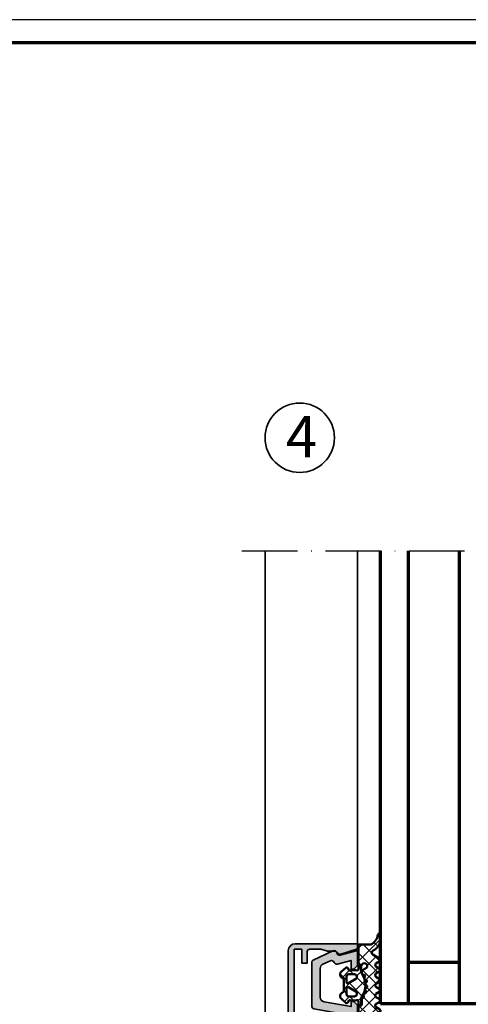
# Model space of a CAD drawing. Units: millimetres. Extents: x 2530 to 23610, y -5434 to 3501.
# Drawn here: x 4584 to 4681, y 2287 to 2500 of the extents above; entities that cross this region are included whole.
import ezdxf

# ---------------------------------------------------------------- set-up
doc = ezdxf.new("R2010")
doc.units = ezdxf.units.MM
doc.linetypes.add('ACAD_ISO10W100', pattern=[18, 12, -3, 0, -3])
doc.linetypes.add('AUSGEZOGEN', pattern=[0])
doc.layers.add('n d', color=6, linetype='Continuous', plot=False)
doc.layers.add('RAHMEN', color=7, linetype='AUSGEZOGEN')
for name, color, linetype, lineweight in [('Rahmen (ISO)', 7, 'Continuous', 70), ('S02_Beschriftung', 1, 'Continuous', 25), ('S03_AL_Kontur', 255, 'Continuous', 35), ('S04_AL_Schraffur', 253, 'Continuous', 25), ('S05_EPDM_Kontur', 43, 'Continuous', 50), ('S06_EPDM_Schraffur', 43, 'Continuous', 25), ('S07_Isolation_Kontur', 91, 'Continuous', 50), ('S08_Isolation_Schraffur', 91, 'Continuous', 25), ('S15_Glas_Kontur', 4, 'Continuous', 70), ('S18_Mittellinie', 10, 'ACAD_ISO10W100', 25), ('S32_Folie_Kontur', 2, 'Continuous', 35), ('S33_Folie_Schraffur', 52, 'Continuous', 25)]:
    doc.layers.add(name, color=color, linetype=linetype, lineweight=lineweight)
doc.styles.add('K_A0_9', font='arial.ttf', dxfattribs={"height": 8.9808})

# ---------------------------------------------------------------- blocks, each defined once
blk = doc.blocks.new('Rahmen A0')
at = {"layer": 'n d'}
blk.add_lwpolyline([(-1189, 0), (0, 0), (0, 841), (-1189, 841)], close=True, dxfattribs=at)
at = {"layer": 'Rahmen (ISO)'}
blk.add_lwpolyline([(-1184, 5), (-5, 5), (-5, 836), (-1184, 836)], close=True, dxfattribs=at)
blk = doc.blocks.new('477600_s')
at = {"layer": 'S04_AL_Schraffur'}
h = blk.add_hatch(color=256, dxfattribs=at)
h.dxf.hatch_style = 1
edge = h.paths.add_edge_path()
edge.add_line((9.822974090207595, -8.39790554670003), (10.89661471252191, -14.48682408883369))
edge.add_arc((11.38901858902781, -14.40000000000024), 0.4999999999997965, 190.0000000000022, 270.0000000000037)
edge.add_line((11.38901858902784, -14.90000000000003), (20.9991523309933, -14.90000000000003))
edge.add_arc((20.99915233099317, -14.40000000000008), 0.4999999999999538, 270.0000000000147, 335.000000000018)
edge.add_line((21.45230622451152, -14.61130913087027), (23.4437846722218, -10.34056981770843))
edge.add_arc((22.89999999999943, -10.08699886066433), 0.6000000000002071, 335.0000000000432, 441.5582866592857)
edge.add_arc((23.0761638577642, -8.900000000000494), 0.5999999999997148, 164.999999999936, 261.55828665918784, ccw=False)
edge.add_line((22.49660836199121, -8.744708572938407), (23.49999999999966, -5.000000000000028))
edge.add_line((23.49999999999966, -5.000000000000028), (20.29999999999984, -5.000000000000057))
edge.add_line((20.29999999999984, -5.000000000000057), (19.49999999999989, -5.80000000000021))
edge.add_line((19.49999999999989, -5.80000000000021), (19.49999999999989, -6.400000000000006))
edge.add_line((19.49999999999989, -6.400000000000006), (21.3649016238993, -6.400000000000063))
edge.add_line((21.3649016238993, -6.400000000000063), (20.57586933983487, -9.344708572937492))
edge.add_arc((21.15542483560797, -9.499999999999565), 0.5999999999998157, 164.9999999999399, 251.1807542286728)
edge.add_arc((20.76832444541287, -10.63584914839598), 0.6000000000010429, -24.99999999996811, 71.18075422874722, ccw=False)
edge.add_line((21.31210911763594, -10.88942010544054), (20.5505363100682, -12.52261826174063))
edge.add_arc((19.64422852303129, -12.09999999999979), 1.000000000000287, 270.0000000000004, 334.99999999999875, ccw=False)
edge.add_line((19.6442285230313, -13.10000000000008), (13.42049040192376, -13.10000000000008))
edge.add_arc((13.42049040192376, -12.09999999999976), 1.000000000000323, 189.9999999999926, 269.9999999999999, ccw=False)
edge.add_line((12.43568264891121, -12.27364817766662), (11.4000000000002, -6.400000000000006))
edge.add_line((11.4000000000002, -6.400000000000006), (12.50000000000034, -6.400000000000063))
edge.add_line((12.50000000000034, -6.400000000000063), (12.50000000000034, -5.799999999999898))
edge.add_line((12.50000000000034, -5.799999999999898), (11.70000000000016, -5))
edge.add_line((11.70000000000016, -5), (-11.70000000000016, -5))
edge.add_line((-11.70000000000016, -5), (-12.50000000000011, -5.799999999999642))
edge.add_line((-12.50000000000011, -5.799999999999642), (-12.50000000000011, -6.399999999999949))
edge.add_line((-12.50000000000011, -6.399999999999949), (-11.40000000000089, -6.399999999999977))
edge.add_line((-11.40000000000089, -6.399999999999977), (-12.43568264891212, -12.27364817766647))
edge.add_arc((-13.42049040192459, -12.09999999999982), 1.000000000000207, 270.0000000000084, 350.000000000018, ccw=False)
edge.add_line((-13.42049040192444, -13.10000000000002), (-19.64422852303153, -13.10000000000016))
edge.add_arc((-19.64422852303168, -12.09999999999985), 1.000000000000314, 204.999999999995, 270.0000000000085, ccw=False)
edge.add_line((-20.55053631006865, -12.5226182617406), (-21.31210911763571, -10.88942010544025))
edge.add_arc((-20.76832444541473, -10.63584914839666), 0.5999999999987391, 108.8192457712546, 204.9999999999685, ccw=False)
edge.add_arc((-21.15542483560955, -9.50000000000116), 0.6000000000011674, 288.8192457713287, 375.00000000004)
edge.add_line((-20.57586933983509, -9.344708572938941), (-21.3649016238993, -6.400000000000034))
edge.add_line((-21.3649016238993, -6.400000000000034), (-19.50000000000034, -6.400000000000006))
edge.add_line((-19.50000000000034, -6.400000000000006), (-19.50000000000011, -5.799999999999841))
edge.add_line((-19.50000000000011, -5.799999999999841), (-20.3000000000003, -5.000000000000028))
edge.add_line((-20.3000000000003, -5.000000000000028), (-23.49999999999989, -5.000000000000028))
edge.add_line((-23.49999999999989, -5.000000000000028), (-22.49660836199121, -8.744708572938748))
edge.add_arc((-23.07616385776241, -8.900000000001082), 0.5999999999980473, -81.55828665913992, 15.000000000131195, ccw=False)
edge.add_arc((-22.89999999999835, -10.08699886066443), 0.6000000000012878, 98.44171334060533, 204.9999999998832)
edge.add_line((-23.44378467222202, -10.34056981770829), (-21.45230622451152, -14.61130913086964))
edge.add_arc((-20.9991523309924, -14.39999999999933), 0.5000000000007025, 204.9999999999575, 269.9999999999491)
edge.add_line((-20.99915233099284, -14.90000000000003), (-11.38901858902807, -14.89999999999998))
edge.add_arc((-11.38901858902789, -14.40000000000007), 0.4999999999999112, 269.9999999999797, 349.999999999977)
edge.add_line((-10.89661471252191, -14.48682408883371), (-9.822974090207595, -8.39790554670006))
edge.add_arc((-9.52753176430374, -8.450000000000205), 0.3000000000002008, 89.99999999999562, 169.9999999999938, ccw=False)
edge.add_line((-9.527531764303717, -8.150000000000006), (-0.2500000000001137, -8.150000000000034))
edge.add_arc((-1.13686837721616e-13, -8.206250000000011), 0.256249999999995, 12.68038349181478, 167.3196165081851, ccw=False)
edge.add_line((0.2499999999998863, -8.150000000000034), (9.527531764304172, -8.150000000000091))
edge.add_arc((9.527531764304042, -8.449999999999957), 0.2999999999998657, 9.999999999974818, 89.99999999997527, ccw=False)
at = {"layer": 'S03_AL_Kontur'}
blk.add_lwpolyline([(9.822974090207595, -8.39790554670003), (10.89661471252191, -14.48682408883369, 0.3639702342662093), (11.38901858902784, -14.90000000000003), (20.9991523309933, -14.90000000000003, 0.2914734195861027), (21.45230622451152, -14.61130913087027), (23.4437846722218, -10.34056981770843, 0.501626843715387), (22.98808192888134, -9.493499430332093, -0.4481507272135061), (22.49660836199121, -8.744708572938407), (23.49999999999966, -5.000000000000028), (20.29999999999984, -5.000000000000057), (19.49999999999989, -5.80000000000021), (19.49999999999989, -6.400000000000006), (21.3649016238993, -6.400000000000063), (20.57586933983487, -9.344708572937492, 0.394821825352949), (20.96187464051025, -10.06792457419706, -0.4461740472960796), (21.31210911763594, -10.88942010544054), (20.5505363100682, -12.52261826174063, -0.2914734195860798), (19.6442285230313, -13.10000000000008), (13.42049040192376, -13.10000000000008, -0.3639702342662386), (12.43568264891121, -12.27364817766662), (11.4000000000002, -6.400000000000006), (12.50000000000034, -6.400000000000063), (12.50000000000034, -5.799999999999898), (11.70000000000016, -5), (-11.70000000000016, -5), (-12.50000000000011, -5.799999999999642), (-12.50000000000011, -6.399999999999949), (-11.40000000000089, -6.399999999999977), (-12.43568264891212, -12.27364817766647, -0.3639702342662497), (-13.42049040192444, -13.10000000000002), (-19.64422852303153, -13.10000000000016, -0.2914734195861516), (-20.55053631006865, -12.5226182617406), (-21.31210911763571, -10.88942010544025, -0.4461740472960711), (-20.96187464051138, -10.06792457419994, 0.3948218253528398), (-20.57586933983509, -9.344708572938941), (-21.3649016238993, -6.400000000000034), (-19.50000000000034, -6.400000000000006), (-19.50000000000011, -5.799999999999841), (-20.3000000000003, -5.000000000000028), (-23.49999999999989, -5.000000000000028), (-22.49660836199121, -8.744708572938748, -0.4481507272136064), (-22.9880819288793, -9.493499430330957, 0.5016268437155808), (-23.44378467222202, -10.34056981770829), (-21.45230622451152, -14.61130913086964, 0.2914734195860479), (-20.99915233099284, -14.90000000000003), (-11.38901858902807, -14.89999999999998, 0.3639702342661892), (-10.89661471252191, -14.48682408883371), (-9.822974090207595, -8.39790554670006, -0.3639702342661931), (-9.527531764303717, -8.150000000000006), (-0.2500000000001137, -8.150000000000034, -0.8000000000000711), (0.2499999999998863, -8.150000000000034), (9.527531764304172, -8.150000000000091, -0.3639702342662037)], format="xyb", close=True, dxfattribs=at)
blk = doc.blocks.new('246476_s')
at = {"layer": 'S06_EPDM_Schraffur'}
h = blk.add_hatch(dxfattribs=at)
h.set_pattern_fill('NETZ', color=256, scale=2, angle=45, style=0)
h.set_pattern_definition([(45, (0.3148376854234414, -2.842170943040401e-14), (-1.414213562373095, 1.414213562373095), []), (135, (0.3148376854234414, -2.842170943040401e-14), (-1.414213562373095, -1.414213562373095), [])])
h.paths.add_polyline_path([(-0.02785247301631794, 3.01321739620708, -0.2640740339718941), (-0.8794760081725246, 2.513324207730562, -0.4031088448780166), (-1.222493586297567, 2.834178394742281), (-1.230000910516331, 2.977946705289113, 0.5598796740341249), (-1.637837824578818, 3.199366993375079), (-1.823934015985066, 3.091929859586003, -0.4769201459026029), (-2.282491144891317, 3.267970509000064), (-2.326985773797553, 3.404887623257892, 0.5600289698353361), (-2.824422297235081, 3.524318165250079), (-2.965840754266303, 3.382930225796966, -0.4770796840300961), (-3.454305109735075, 3.434276050992266), (-3.532735285516274, 3.555018848843828, 0.5600170971575666), (-4.044148859735059, 3.541621632046953), (-4.144124445672574, 3.368464893765689, -0.4769475983170314), (-4.629292902703819, 3.291621632046954), (-4.736287531610082, 3.387950367398517, 0.5600691310621724), (-5.226766047235074, 3.242656177945376), (-5.28041594957881, 3.042491383023503, -0.4769506722380384), (-5.706380305047568, 2.852832264371188), (-5.843831476922582, 2.922862476773503, 0.5599113513054623), (-6.280049738641304, 2.655559009976656), (-6.280049738641316, 2.500613636441472), (-7.552449640985065, 2.500613636441486, 0.3780439225922989), (-8.048543391330988, 2.063113636357104, -0.377910948992063), (-8.34621184801631, 1.800616688199312), (-9.70003264879756, 1.800616688199313), (-9.700032648797556, 5.69568175739794), (-9.273848353041785, 6.43994729795881, -0.579303801366104), (-8.753357094656225, 6.440272163656362), (-8.27406829332881, 5.605685419507295, 0.6045121392888976), (-7.537008223290969, 5.615191645093248), (-7.062032041597063, 6.426566326049027, -0.5740038496663157), (-6.543931681469587, 6.426054958132354), (-6.046041426415968, 5.571673578686983, 0.5163227847495158), (-5.363058027978441, 5.570681757397907), (-4.861715120603179, 6.427086906694272, -0.5726460132519031), (-4.344234363276144, 6.427631091910072), (-3.846028980966168, 5.580676264233873, 0.4984715150018896), (-3.159078297372418, 5.570681757397935), (-2.662279466349048, 6.426161824515888, -0.5738058255067976), (-2.144271057396566, 6.427610867813669), (-1.64607780909111, 5.580676264233843, 0.5204334112251826), (-0.9660851929145342, 5.580676264233873), (-0.4650831170137626, 6.428206802181621, -0.5712343112990088), (0.05175041390845092, 6.427650645361169), (0.5499670531792167, 5.580676264233857, 0.5191034147348027), (1.231912913565139, 5.580676264233873), (1.735457703827621, 6.428224792344864, -0.5741519893457906), (2.253610450080089, 6.424244644262715), (3.126382924035255, 4.902463463529486, 0.6056284803284463), (4.011916619731465, 4.937035309936377, -0.2451186296191011), (6.159923228641587, 6.561023079566596, -0.04124657919423042), (6.488169714467959, 6.58871151273894), (7.371722203324169, 6.590219671438164, -0.9304056299566246), (7.415834681196459, 5.993405342927474, 0.2403151791707256), (5.299905839209032, 4.490678021081578), (5.299905839209032, 1.800616688199341), (1.199991765264933, 1.800616688199297, 1), (0.599955144171183, 1.800616688199297), (-0.004685839824852656, 1.800616688199297, 0.4094993460794218), (-0.3000448628343478, 1.500651067779343, -0.1272349056350701), (-0.3000448628343477, -0.07195787997454878), (-0.3000448628343477, -0.1993458804628159), (0.1999551371656522, -0.4880269107362677, -0.4662267217323643), (0.2797891215406523, -0.9406636294862678), (-0.536617128459333, -1.913579278900329, -0.5622513327759797), (-1.887874452678126, -1.707036310150345, 0.3027620208365638), (-2.349366154913406, -1.399387889437421), (-4.650618586297602, -1.399387889437421, 0.3027765648168427), (-5.112166437860057, -1.70707374148819, -0.5621735163250964), (-6.463484797235054, -1.913616710238202), (-7.279830012078804, -0.9407010608241818, -0.4663768607828723), (-7.200057062860061, -0.4880643420741396), (-6.700057062860076, -0.1993833118007153), (-6.70005706286004, -0.07199531130988815, -0.1213698017842509), (-6.716930760205721, 1.432124041297473, 0.4834055679498186), (-7.009007389398106, 1.800616688199298), (-7.659749445672562, 1.800616688199298, -0.7326261233361712), (-7.470052180047567, 2.400615162320378), (-6.252132241851733, 2.400615162320406, 0.1576742984161153), (-6.076469965095431, 2.457422307727968, -0.3197133915894347), (-0.9713771410443963, 2.491429360284496, 0.1542626240933917), (-0.6840324361824124, 2.400615162320405), (0.5999551441711829, 2.400615162320406, 1), (0.599955144171183, 3.700618214078203, 0.2679785163984976), (0.253580632452432, 3.500613636441469)])
h.paths.add_polyline_path([(-1.100123302155957, 0.8998931105626004), (-1.100123302155957, -0.3001038376795871, -0.4143166674803613), (-1.600123302155957, -0.800103837679587), (-2.800074474030957, -0.800103837679601, -0.5774018272708121), (-3.059901134187207, -0.3501068894373851), (-2.136134044343457, 1.249899214078225, -0.2680358613079482), (-1.876307384187207, 1.3998931105626), (-1.600123302155957, 1.3998931105626, -0.4143184525847293)], flags=16)
h.paths.add_polyline_path([(-3.940272227937214, -0.3501068894373992, -0.5773420639472577), (-4.20009888809345, -0.8001038376795868), (-5.400111095124707, -0.8001038376795866, -0.4141196878514763), (-5.900111095124714, -0.3001038376795865), (-5.900111095124721, 0.899893110562601, -0.4141211766446664), (-5.400111095124714, 1.399893110562601), (-5.123865977937228, 1.399893110562601, -0.2680223974974209), (-4.864039317780957, 1.249899214078226)], flags=16)
at = {"layer": 'S05_EPDM_Kontur'}
for points in [[(-8.34621184801631, 1.800616688199312), (-9.70003264879756, 1.800616688199313), (-9.700032648797558, 5.695681757397939), (-9.273848353041785, 6.43994729795881, -0.5793038013661037), (-8.753357094656225, 6.440272163656362), (-8.27406829332881, 5.605685419507295, 0.6045121392888977), (-7.537008223290969, 5.615191645093248), (-7.062032041597063, 6.426566326049027, -0.5740038496663158), (-6.543931681469587, 6.426054958132354), (-6.046041426415968, 5.571673578686983, 0.5163227847495158), (-5.363058027978441, 5.570681757397907), (-4.861715120603179, 6.427086906694272, -0.572646013251903), (-4.344234363276144, 6.427631091910072), (-3.846028980966168, 5.580676264233873, 0.4984715150018897), (-3.159078297372418, 5.570681757397935), (-2.662279466349048, 6.426161824515888, -0.5738058255067976), (-2.144271057396566, 6.427610867813669), (-1.64607780909111, 5.580676264233843, 0.5204334112251827), (-0.9660851929145342, 5.580676264233873), (-0.4650831170137626, 6.428206802181621, -0.571234311299009), (0.05175041390845092, 6.427650645361169), (0.5499670531792167, 5.580676264233857, 0.5191034147348028), (1.231912913565139, 5.580676264233873), (1.735457703827621, 6.428224792344864, -0.5741519893457907), (2.253610450080089, 6.424244644262715), (3.126382924035255, 4.902463463529486, 0.605628480328446), (4.011916619731465, 4.937035309936377, -0.245118629619101), (6.159923228641587, 6.561023079566596, -0.04124657919423042), (6.488169714467959, 6.58871151273894), (7.371722203324169, 6.590219671438164, -0.9304056299566247), (7.415834681196459, 5.993405342927474, 0.2403151791707256), (5.299905839209032, 4.490678021081578), (5.299905839209031, 1.800616688199341), (1.199991765264933, 1.800616688199297, 1), (0.599955144171183, 1.800616688199297), (-0.004685839824852656, 1.800616688199297, 0.4094993460794218), (-0.3000448628343478, 1.500651067779343, -0.1272349056350701), (-0.3000448628343477, -0.07195787997454878), (-0.3000448628343477, -0.1993458804628158), (0.1999551371656522, -0.4880269107362677, -0.4662267217323642), (0.2797891215406523, -0.9406636294862678), (-0.536617128459333, -1.913579278900329, -0.5622513327759795), (-1.887874452678126, -1.707036310150345, 0.3027620208365638), (-2.349366154913406, -1.399387889437421), (-4.650618586297602, -1.399387889437421, 0.3027765648168427), (-5.112166437860057, -1.70707374148819, -0.5621735163250964), (-6.463484797235054, -1.913616710238202), (-7.279830012078804, -0.9407010608241818, -0.4663768607828721), (-7.200057062860061, -0.4880643420741396), (-6.700057062860075, -0.1993833118007159), (-6.70005706286004, -0.07199531130988815, -0.1213698017842509), (-6.716930760205721, 1.432124041297473, 0.4834055679498186), (-7.009007389398106, 1.800616688199298), (-7.659749445672562, 1.800616688199298, -0.732626123336171), (-7.470052180047567, 2.400615162320378), (-6.252132241851733, 2.400615162320406, 0.1576742984161153), (-6.076469965095431, 2.457422307727968, -0.3197133915894346), (-0.9713771410443963, 2.491429360284496, 0.1542626240933917), (-0.6840324361824124, 2.400615162320405), (0.5999551441711829, 2.400615162320406, 0.9999999999999999), (0.599955144171183, 3.700618214078203, 0.2679785163984976), (0.253580632452432, 3.500613636441469), (-0.02785247301631794, 3.01321739620708, -0.2640740339718942), (-0.8794760081725246, 2.513324207730562, -0.4031088448780167), (-1.222493586297567, 2.834178394742281), (-1.230000910516331, 2.977946705289113, 0.559879674034125), (-1.637837824578818, 3.199366993375079), (-1.823934015985066, 3.091929859586003, -0.4769201459026028), (-2.282491144891317, 3.267970509000064), (-2.326985773797553, 3.404887623257892, 0.5600289698353362), (-2.824422297235081, 3.524318165250079), (-2.965840754266303, 3.382930225796966, -0.4770796840300962), (-3.454305109735075, 3.434276050992266), (-3.532735285516274, 3.555018848843828, 0.5600170971575666), (-4.044148859735059, 3.541621632046953), (-4.144124445672574, 3.368464893765689, -0.4769475983170313), (-4.629292902703819, 3.291621632046954), (-4.736287531610082, 3.387950367398517, 0.5600691310621723), (-5.226766047235074, 3.242656177945376), (-5.28041594957881, 3.042491383023503, -0.4769506722380387), (-5.706380305047568, 2.852832264371188), (-5.843831476922582, 2.922862476773503, 0.5599113513054624), (-6.280049738641304, 2.655559009976656), (-6.280049738641317, 2.500613636441472), (-7.552449640985065, 2.500613636441486, 0.3780439225922989), (-8.048543391330988, 2.063113636357104, -0.3779109489920628), (-8.34621184801631, 1.800616688199312, -0.3779109489920628)], [(-3.940272227937214, -0.3501068894373992), (-4.864039317780957, 1.249899214078226, 0.2680223974974209), (-5.123865977937228, 1.399893110562601), (-5.400111095124714, 1.399893110562601, 0.4141211766446664), (-5.900111095124721, 0.899893110562601), (-5.900111095124714, -0.3001038376795865, 0.4141196878514762), (-5.400111095124707, -0.8001038376795866), (-4.20009888809345, -0.8001038376795868, 0.5773420639472574)], [(-2.136134044343457, 1.249899214078225), (-3.059901134187207, -0.3501068894373851, 0.577401827270812), (-2.800074474030957, -0.800103837679601), (-1.600123302155957, -0.800103837679587, 0.4143166674803613), (-1.100123302155957, -0.3001038376795871), (-1.100123302155957, 0.8998931105626004, 0.4143184525847292), (-1.600123302155957, 1.3998931105626), (-1.876307384187207, 1.3998931105626, 0.2680358613079482)]]:
    blk.add_lwpolyline(points, format="xyb", close=True, dxfattribs=at)
blk = doc.blocks.new('477620_s')
at = {"xscale": -1}
blk.add_blockref('246476_s', (-19.5, -6.599999999999977), dxfattribs=at)
blk.add_blockref('246476_s', (19.5, -6.599999999999979))
at = {"layer": 'S03_AL_Kontur'}
blk.add_blockref('477600_s', (0, 0), dxfattribs=at)
blk = doc.blocks.new('*U10892')
at = {"layer": 'S33_Folie_Schraffur'}
h = blk.add_hatch(color=256, dxfattribs=at)
h.dxf.hatch_style = 2
h.paths.add_polyline_path([(0, -0.4), (3, -0.4), (3, 0), (0, 0)])
h = blk.add_hatch(color=256, dxfattribs=at)
h.dxf.hatch_style = 2
h.paths.add_polyline_path([(6, -0.4), (9, -0.4), (9, 0), (6, 0)])
h = blk.add_hatch(color=256, dxfattribs=at)
h.dxf.hatch_style = 2
h.paths.add_polyline_path([(12, -0.4), (15, -0.4), (15, 0), (12, 0)])
h = blk.add_hatch(color=256, dxfattribs=at)
h.dxf.hatch_style = 2
h.paths.add_polyline_path([(18, -0.4), (19.39999999999998, -0.4), (19.39999999999998, 0), (18, 0)])
at = {"color": 0, "linetype": 'ByBlock', "lineweight": -2}
blk.add_lwpolyline([(0, -0.4), (19.39999999999998, -0.4), (19.39999999999998, 0), (0, 0)], close=True, dxfattribs=at)
blk = doc.blocks.new('268723_s')
at = {"layer": 'S08_Isolation_Schraffur'}
h = blk.add_hatch(dxfattribs=at)
h.set_pattern_fill('NETZ', color=256, scale=2, angle=45)
h.set_pattern_definition([(45, (-430.0009428066903, -53.67335884013028), (-1.414213562373095, 1.414213562373095), []), (135, (-430.0009428066903, -53.67335884013028), (-1.414213562373095, -1.414213562373095), [])])
h.paths.add_polyline_path([(-9.699999999999989, -4.6), (9.699999999999989, -4.6), (9.699999999999989, -0.09999999999999964), (-9.699999999999989, -0.09999999999999964)])
at = {"layer": 'S07_Isolation_Kontur'}
blk.add_lwpolyline([(-9.699999999999989, -4.6), (9.699999999999989, -4.6), (9.699999999999989, -0.09999999999999964), (-9.699999999999989, -0.09999999999999964)], close=True, dxfattribs=at)
at = {"layer": 'S32_Folie_Kontur'}
blk.add_blockref('*U10892', (-9.699999999999989, -4.6), dxfattribs=at)
blk = doc.blocks.new('477640_s')
at = {"layer": 'S03_AL_Kontur', "rotation": 180}
blk.add_blockref('268723_s', (0, -5), dxfattribs=at)
at = {"layer": 'S03_AL_Kontur'}
blk.add_blockref('477620_s', (0, 0), dxfattribs=at)
blk = doc.blocks.new('112720_s')
at = {"layer": 'S04_AL_Schraffur'}
blk.add_hatch(color=256, dxfattribs=at).paths.add_polyline_path([(23.79995119571686, -13.69997215270996), (-23.79995155334473, -13.69997215270996), (-23.79995155334473, -12.0999755859375), (-20.79995918273926, -12.0999755859375), (-20.79995918273926, -10.899977684021), (-23.29995155334473, -10.899977684021, -0.4142545949611412), (-23.79995155334473, -10.39997863769531), (-23.79995155334473, -7.992818355560303), (-23.39995384216309, -6.5), (-23.39995384216309, -4.906990051269531, -0.2611389290060825), (-22.98695182800293, -4.384991168975829, 0.3249881823444162), (-22.73295402526855, -3.599992513656616), (-23.90295219421387, 0), (-24.99994850158691, 0), (-24.99994850158691, -13.50097274780273, 0.4137011945108353), (-23.50094795227051, -14.99996948242188), (23.50095164775848, -14.99996948242188, 0.4137028118789186), (24.99994850158691, -13.50097274780273), (24.99994850158691, 0), (23.90295076370239, 0), (22.73295331001282, -3.599992275238037, 0.3546756945786786), (23.04956669087915, -4.425674166256613, -0.2681193415245464), (23.39995169639587, -5.032114068994336), (23.39995169639587, -6.5), (23.79995119571686, -7.992818355560303), (23.79995119571686, -10.39997863769531, -0.4142969944098044), (23.29995226860046, -10.8989782333374), (20.79995727539062, -10.899977684021), (20.79995727539062, -12.0999755859375), (23.79995119571686, -12.0999755859375)])
at = {"layer": 'S03_AL_Kontur'}
blk.add_lwpolyline([(23.79995119571686, -13.69997215270996), (-23.79995155334473, -13.69997215270996), (-23.79995155334473, -12.0999755859375), (-20.79995918273926, -12.0999755859375), (-20.79995918273926, -10.899977684021), (-23.29995155334473, -10.899977684021, -0.4142545949611407), (-23.79995155334473, -10.39997863769531), (-23.79995155334473, -7.992818355560303), (-23.39995384216309, -6.5), (-23.39995384216309, -4.906990051269531, -0.261138929006082), (-22.98695182800293, -4.38499116897583, 0.3249881823444162), (-22.73295402526855, -3.599992513656616), (-23.90295219421387, 0), (-24.99994850158691, 0), (-24.99994850158691, -13.50097274780273, 0.4137011945108353), (-23.50094795227051, -14.99996948242188), (23.50095164775848, -14.99996948242188, 0.4137028118789186), (24.99994850158691, -13.50097274780273), (24.99994850158691, 0), (23.90295076370239, 0), (22.73295331001282, -3.599992275238037, 0.3546756945786786), (23.04956669087915, -4.425674166256613, -0.2681193415247301), (23.39995169639587, -5.032114068994815), (23.39995169639587, -6.5), (23.79995119571686, -7.992818355560303), (23.79995119571686, -10.39997863769531, -0.4142969944098045), (23.29995226860046, -10.8989782333374), (20.79995727539062, -10.899977684021), (20.79995727539062, -12.0999755859375), (23.79995119571686, -12.0999755859375)], format="xyb", close=True, dxfattribs=at)

msp = doc.modelspace()

# ---------------------------------------------------------------- linework, layer by layer
at = {"layer": 'S03_AL_Kontur'}
for p, q in [((4637.307551180525, 2164.936754414538), (4637.307551180525, 2384.935149230103)), ((4657.307551180525, 2299.929442442994), (4657.307551180525, 2384.935149230103))]:
    msp.add_line(p, q, dxfattribs=at)
msp.add_circle((4644.818009452576, 2409.435149230102), 7.510458272050985, dxfattribs=at)
at = {"layer": 'S15_Glas_Kontur', "color": 4}
for p, q in [((4662.307530161711, 2286.904901225125), (4662.307530161711, 2384.96213101624)), ((4668.307530161711, 2384.96213101624), (4668.307530161711, 2286.904901225125)), ((4679.307530161711, 2384.96213101624), (4679.307530161711, 2286.904901225125)), ((4668.307530161711, 2295.904901225125), (4679.307530161711, 2295.904901225125)), ((4679.307530161711, 2295.904901225125), (4679.307530161711, 2286.904901225125)), ((4700.307530161711, 2286.904901225125), (4662.307530161711, 2286.904901225125))]:
    msp.add_line(p, q, dxfattribs=at)
at = {"layer": 'S18_Mittellinie'}
msp.add_line((4632.307551180525, 2384.935149230103), (4839.307551180525, 2384.935149230101), dxfattribs=at)

# ---------------------------------------------------------------- block references
at = {"layer": 'RAHMEN'}
msp.add_blockref('Rahmen A0', (5039.211116891445, 1658.931626475161), dxfattribs=at)
at = {"layer": 'S02_Beschriftung', "rotation": 270}
msp.add_blockref('477640_s', (4662.344763455129, 2274.910259639614), dxfattribs=at)
at = {"layer": 'S07_Isolation_Kontur', "rotation": 270}
msp.add_blockref('112720_s', (4657.344763455129, 2274.910259639614), dxfattribs=at)

# ---------------------------------------------------------------- texts
at = {"layer": 'S02_Beschriftung', "style": 'K_A0_9'}
msp.add_text('4', height=8.9808, dxfattribs=at).set_placement((4641.801181782454, 2405.17217392063))

doc.saveas('drawing.dxf')
